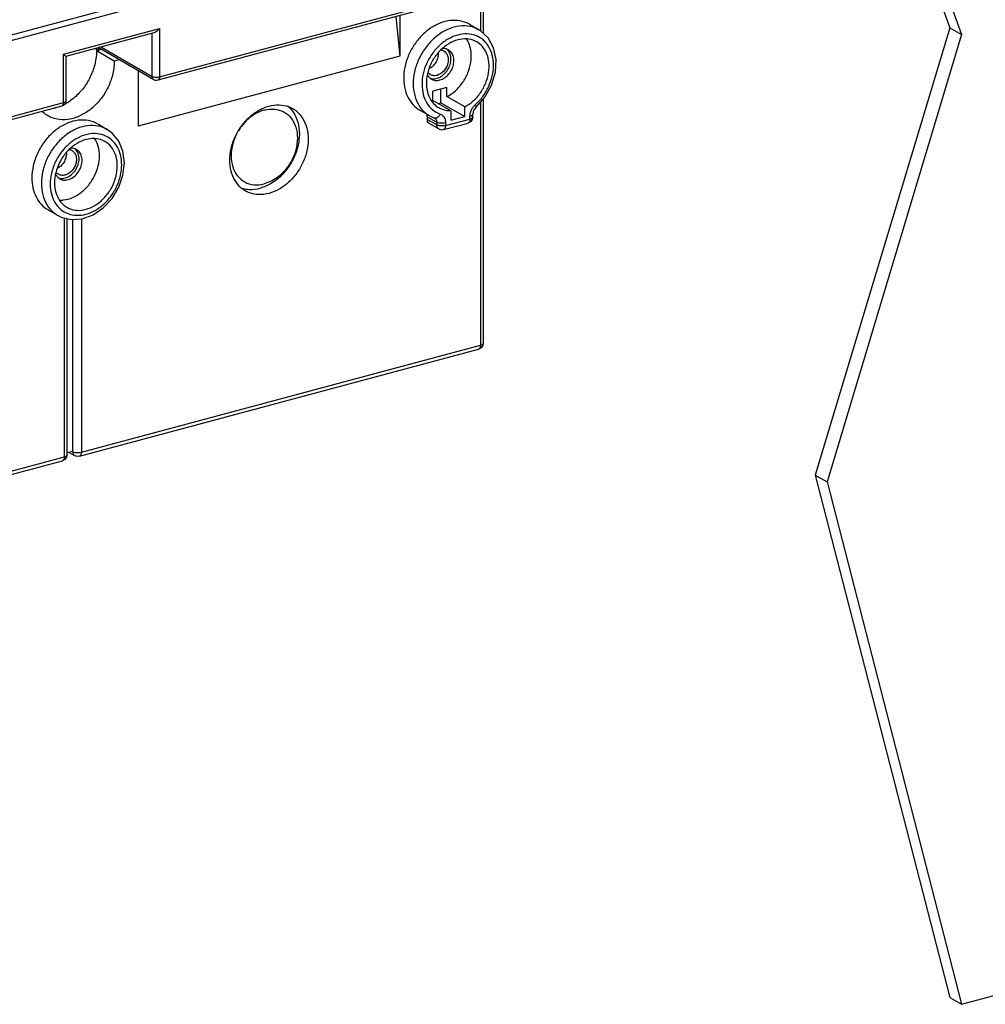
# Model space of a CAD drawing. Extents: x 0 to 2193, y 0 to 3492.
# Drawn here: x 849 to 940, y 760 to 854 of the extents above; entities that cross this region are included whole.
import ezdxf

# ---------------------------------------------------------------- set-up
doc = ezdxf.new("R2010")
doc.units = 0
doc.header["$LTSCALE"] = 2.574606
doc.header["$MEASUREMENT"] = 0
doc.layers.get('0').update_dxf_attribs({"linetype": 'CONTINUOUS'})

msp = doc.modelspace()

# ---------------------------------------------------------------- linework, layer by layer
for p, q in [((923.99744, 888.38417), (936.75271, 852.81428)), ((925.12347, 887.7338), (937.87874, 852.16391)), ((786.08001, 835.59448), (894.5209, 864.66254)), ((786.08001, 835.07723), (894.25403, 864.07375)), ((861.83663, 848.14459), (892.00192, 856.23053)), ((891.84987, 855.91017), (861.68458, 847.82423)), ((892.26794, 854.79984), (892.26794, 852.52475)), ((892.53013, 854.99495), (892.53013, 852.28484)), ((884.24103, 853.87059), (884.62331, 850.10972)), ((884.62331, 853.97306), (884.62331, 850.10972)), ((852.74572, 850.30441), (861.83663, 852.74126)), ((861.32205, 852.32373), (852.95621, 850.08123)), ((861.1419, 848.19641), (861.1419, 852.27544)), ((861.83663, 852.74126), (861.83663, 848.14459)), ((891.23021, 853.13496), (892.13103, 852.61466)), ((892.13103, 852.61466), (892.12905, 852.61581)), ((892.24631, 852.54454), (892.12905, 852.61581)), ((893.00695, 851.84856), (892.24631, 852.54454)), ((936.75271, 852.81428), (923.9974, 810.4062)), ((936.75271, 852.81428), (937.87874, 852.16391)), ((937.87874, 852.16391), (925.12343, 809.75583)), ((855.77469, 850.83673), (856.07476, 850.66342)), ((856.34875, 850.73686), (855.86815, 850.60804)), ((857.55719, 849.63248), (855.86815, 850.60804)), ((856.07476, 850.66342), (856.07476, 850.91717)), ((861.30505, 847.87421), (856.23791, 850.80088)), ((856.33664, 850.97183), (861.1419, 848.19641)), ((852.74572, 845.70773), (852.74572, 850.30441)), ((852.96421, 850.09413), (852.96421, 845.87032)), ((858.0378, 849.76131), (857.55719, 849.63248)), ((884.62331, 850.10972), (859.82992, 843.46374)), ((859.82992, 848.72621), (859.82992, 843.46374)), ((889.09025, 847.15811), (887.76794, 846.80366)), ((887.76794, 845.92111), (887.76794, 846.80366)), ((888.52724, 845.6906), (888.52724, 847.0072)), ((889.09025, 846.27557), (889.09025, 847.15811)), ((824.64655, 838.17562), (852.74572, 845.70773)), ((889.45699, 844.94556), (887.76794, 845.92111)), ((888.28122, 845.62465), (888.52724, 845.6906)), ((888.52724, 845.6906), (890.7793, 844.38985)), ((890.7793, 845.30001), (889.09025, 846.27557)), ((892.26794, 845.73616), (892.26794, 822.71504)), ((892.53013, 846.03056), (892.53013, 822.91015)), ((852.59367, 845.38737), (824.49449, 837.85527)), ((852.71907, 845.44015), (852.59367, 845.38737)), ((852.83699, 845.5371), (852.71907, 845.44015)), ((886.52881, 844.99513), (887.42964, 844.47483)), ((889.45699, 844.94556), (889.45699, 844.0354)), ((890.7793, 844.38985), (890.7793, 845.30001)), ((887.22662, 844.37608), (888.12744, 843.85579)), ((887.22662, 844.37608), (887.22662, 844.11724)), ((888.12744, 843.59694), (887.22662, 844.11724)), ((887.43759, 844.47025), (887.91576, 844.24975)), ((887.92144, 844.24753), (887.91576, 844.24975)), ((888.12744, 843.85579), (888.12744, 843.59694)), ((888.96112, 843.53475), (891.27517, 844.15504)), ((889.45699, 844.0354), (890.7793, 844.38985)), ((891.27517, 844.15504), (891.27517, 844.41388)), ((891.53736, 844.35015), (891.48849, 844.11298)), ((891.53736, 844.35015), (891.53736, 844.609)), ((855.98227, 843.6866), (856.8831, 843.1663)), ((888.32322, 843.21029), (887.42239, 843.73059)), ((888.32282, 843.21053), (888.34523, 843.19819)), ((888.77865, 843.15032), (891.09271, 843.77061)), ((888.96112, 843.79359), (888.96112, 843.53475)), ((891.13759, 843.78455), (891.09243, 843.77053)), ((858.38364, 838.8355), (858.52083, 840.00467)), ((851.28088, 835.54676), (852.1817, 835.02647)), ((852.18064, 835.02708), (852.5174, 834.85987)), ((852.18064, 835.02708), (852.18182, 835.0264)), ((852.82579, 812.14239), (852.82579, 834.78537)), ((853.08798, 812.33751), (853.08798, 834.72203)), ((853.60368, 834.63955), (853.60368, 812.63658)), ((854.43736, 834.69771), (854.43736, 812.57438)), ((854.43736, 812.57438), (892.26794, 822.71504)), ((892.13036, 822.34454), (892.0852, 822.33053)), ((892.53013, 822.91015), (892.48126, 822.67298)), ((854.2549, 812.18995), (892.08548, 822.33061)), ((817.24728, 802.60542), (852.82579, 812.14239)), ((853.03407, 812.08895), (852.87873, 811.88219)), ((853.08798, 812.33752), (853.03407, 812.08895)), ((853.60368, 812.63658), (853.08798, 812.49834)), ((853.28018, 812.54986), (853.79946, 812.24993)), ((817.06481, 802.22099), (852.64333, 811.75797)), ((852.87873, 811.88219), (852.64333, 811.75797)), ((923.9974, 810.4062), (925.12343, 809.75583)), ((923.9974, 810.4062), (936.75267, 760.88074)), ((925.12343, 809.75583), (937.8787, 760.23037)), ((937.8787, 760.23037), (1086.63915, 800.10608)), ((936.75267, 760.88074), (937.8787, 760.23037))]:
    msp.add_line(p, q)
for points in [[(891.84255, 845.25851), (892.69586, 846.21665), (893.33016, 847.35625), (893.69206, 848.58165), (893.75591, 849.8007), (893.51964, 850.91629), (893.00695, 851.84856)], [(861.68458, 847.82423), (861.55663, 847.80718), (861.43298, 847.82233), (861.30505, 847.87421)], [(852.96421, 845.87032), (852.92723, 845.6816), (852.83699, 845.5371)], [(891.84255, 845.25851), (891.68062, 845.06618), (891.5724, 844.83171), (891.53736, 844.609)], [(887.93166, 844.24243), (887.92669, 844.2451), (887.92144, 844.24753)], [(891.48849, 844.11298), (891.34845, 843.91311), (891.13759, 843.78455)], [(858.52083, 840.00467), (858.38281, 841.11281), (857.98538, 842.06962), (857.35909, 842.8248), (856.88416, 843.16569)], [(888.34523, 843.19819), (888.57248, 843.13202), (888.77889, 843.15038)], [(852.5174, 834.85987), (853.46842, 834.63012), (854.4995, 834.70204), (855.54263, 835.08073), (856.51442, 835.73984), (857.34654, 836.62971), (857.9835, 837.68611), (858.38364, 838.8355)], [(892.48126, 822.67298), (892.34122, 822.4731), (892.13036, 822.34454)], [(854.2549, 812.18995), (854.04512, 812.17197), (853.83843, 812.22929), (853.79925, 812.25005)]]:
    msp.add_lwpolyline(points)
for points, knots in [([(891.22955, 853.13517), (891.14501, 853.18402), (890.79316, 853.36303), (890.09655, 853.54168), (889.14411, 853.49077), (888.1846, 853.17411), (887.27255, 852.61543), (886.45811, 851.84946), (885.78694, 850.92102), (885.29724, 849.88372), (885.01751, 848.79701), (884.96501, 847.72279), (885.14592, 846.72209), (885.55488, 845.85431), (886.06278, 845.29907), (886.41634, 845.06054), (886.52665, 844.9967)], [0, 0, 0, 0, 0.29290325, 1.18241516, 2.11758797, 3.11717666, 4.18278276, 5.30136761, 6.44980355, 7.59980614, 8.72283016, 9.7949626, 10.80186449, 11.7434282, 12.63650642, 13.01886964, 13.01886964, 13.01886964, 13.01886964]), ([(861.83663, 852.74126), (861.7819, 852.66572), (861.66692, 852.53305), (861.48841, 852.39337), (861.36756, 852.3347), (861.31781, 852.32204)], [0, 0, 0, 0, 0.279865515, 0.522709352, 0.676720522, 0.676720522, 0.676720522, 0.676720522]), ([(891.72942, 852.80473), (891.4308, 852.91749), (890.76982, 853.04113), (889.74267, 852.90518), (888.72797, 852.47332), (887.79047, 851.77933), (886.98856, 850.87084), (886.37384, 849.80806), (885.98617, 848.66045), (885.85154, 847.50144), (885.98262, 846.40481), (886.37775, 845.44452), (886.91327, 844.81719), (887.30062, 844.54979), (887.42993, 844.47511)], [0, 0, 0, 0, 0.95760161, 1.97406303, 3.0666238, 4.23080435, 5.4451211, 6.67698559, 7.89020733, 9.05418883, 10.14920592, 11.16859676, 12.12628721, 12.57424711, 12.57424711, 12.57424711, 12.57424711]), ([(892.8368, 851.3279), (892.74209, 851.44417), (892.44653, 851.74908), (891.82984, 852.11375), (890.9818, 852.27185), (890.08423, 852.15327), (889.19902, 851.77612), (888.66632, 851.38137), (888.41628, 851.1528)], [0, 0, 0, 0, 0.44988492, 1.26718961, 2.10320724, 2.99059748, 3.94441165, 4.96070526, 4.96070526, 4.96070526, 4.96070526]), ([(891.91764, 851.46739), (891.86547, 851.49758), (891.5731, 851.65034), (890.95811, 851.80042), (890.08237, 851.69652), (889.22156, 851.31388), (888.44142, 850.68994), (887.80064, 849.87673), (887.34916, 848.93922), (887.1232, 847.95153), (887.14332, 846.99071), (887.414, 846.13276), (887.85232, 845.55079), (888.19335, 845.30444), (888.31798, 845.23243)], [0, 0, 0, 0, 0.18081268, 0.98881475, 1.84924027, 2.78125901, 3.77894728, 4.8174874, 5.86184502, 6.87561216, 7.82982541, 8.71179164, 9.53255217, 9.96434689, 9.96434689, 9.96434689, 9.96434689]), ([(889.09025, 846.27557), (889.38111, 846.42727), (889.93574, 846.82143), (890.6131, 847.59584), (891.11245, 848.51093), (891.39299, 849.49395), (891.4312, 850.46739), (891.24697, 851.23423), (891.03192, 851.63556), (890.9471, 851.76288)], [0, 0, 0, 0, 0.98411927, 2.01609134, 3.06242654, 4.0862982, 5.0561728, 5.95487638, 6.41381135, 6.41381135, 6.41381135, 6.41381135]), ([(891.78039, 845.51065), (892.04159, 845.74424), (892.52015, 846.27475), (893.06559, 847.19496), (893.41596, 848.19588), (893.54496, 849.21002), (893.44245, 850.17023), (893.16416, 850.87517), (892.91911, 851.22685), (892.8368, 851.3279)], [0, 0, 0, 0, 1.05124017, 2.12575099, 3.18950558, 4.21063867, 5.16778506, 6.0579297, 6.44891407, 6.44891407, 6.44891407, 6.44891407]), ([(855.86815, 850.60804), (855.86815, 850.2168), (855.77165, 849.41589), (855.37694, 848.26156), (854.75504, 847.19305), (853.98121, 846.31985), (853.38318, 845.86582), (853.09422, 845.68977)], [0, 0, 0, 0, 1.17372456, 2.39663466, 3.63662816, 4.85833998, 5.87343658, 5.87343658, 5.87343658, 5.87343658]), ([(888.41628, 851.1528), (888.15551, 850.9144), (887.68079, 850.37619), (887.14514, 849.44858), (886.80744, 848.44679), (886.69093, 847.43539), (886.80616, 846.47885), (887.15259, 845.64126), (887.71202, 844.98723), (888.20127, 844.7107), (888.45589, 844.6195)], [0, 0, 0, 0, 1.05996755, 2.13511482, 3.19383751, 4.20944713, 5.16475349, 6.05398989, 6.88948678, 7.70087576, 7.70087576, 7.70087576, 7.70087576]), ([(888.50586, 850.7104), (888.56677, 850.70279), (888.66802, 850.67871), (888.76134, 850.63426), (888.79724, 850.61346)], [0, 0, 0, 0, 0.184156214, 0.308620808, 0.308620808, 0.308620808, 0.308620808]), ([(889.22866, 850.71064), (889.18448, 850.73624), (889.09133, 850.78059), (888.99202, 850.80843), (888.94144, 850.81845)], [0, 0, 0, 0, 0.153187193, 0.307855286, 0.307855286, 0.307855286, 0.307855286]), ([(888.97061, 850.47662), (889.05353, 850.38926), (889.18457, 850.16327), (889.22197, 849.90802), (889.22197, 849.77578)], [0, 0, 0, 0, 0.361337314, 0.758056633, 0.758056633, 0.758056633, 0.758056633]), ([(889.39042, 850.32322), (889.34007, 850.46359), (889.24163, 850.6335), (889.10289, 850.76172), (889.07233, 850.78669)], [0, 0, 0, 0, 0.4474018, 0.565801066, 0.565801066, 0.565801066, 0.565801066]), ([(889.75141, 849.67965), (889.75141, 849.8424), (889.70514, 850.15683), (889.49774, 850.51503), (889.30707, 850.66522), (889.22866, 850.71064)], [0, 0, 0, 0, 0.48826993, 0.93299278, 1.20483811, 1.20483811, 1.20483811, 1.20483811]), ([(890.7793, 845.30001), (891.07015, 845.45171), (891.62478, 845.84587), (892.30215, 846.62026), (892.80147, 847.53538), (893.0821, 848.51826), (893.12003, 849.49217), (892.91324, 850.35533), (892.62045, 850.83545), (892.45452, 851.02506)], [0, 0, 0, 0, 0.98411436, 2.01607133, 3.0624142, 4.08627055, 5.05615989, 5.9548533, 6.71074912, 6.71074912, 6.71074912, 6.71074912]), ([(857.55719, 849.63248), (857.55719, 849.24124), (857.4607, 848.44033), (857.06598, 847.286), (856.44412, 846.2175), (855.63532, 845.30496), (854.69095, 844.60785), (853.66949, 844.17367), (852.63508, 844.03643), (851.81782, 844.18754), (851.38784, 844.39112), (851.25611, 844.46722)], [0, 0, 0, 0, 1.17372456, 2.39663466, 3.63662816, 4.85833998, 6.02990114, 7.12975189, 8.15326188, 9.11746772, 9.5738569, 9.5738569, 9.5738569, 9.5738569]), ([(852.74572, 850.30441), (852.79319, 850.26433), (852.82229, 850.20763), (852.98466, 850.1242), (852.95536, 850.10404), (852.955, 850.10384)], [0, 0, 0, 0, 0.186375992, 0.290455552, 0.291692703, 0.291692703, 0.291692703, 0.291692703]), ([(888.26484, 850.32859), (888.26484, 850.18492), (888.21731, 849.89014), (888.03056, 849.48356), (887.7478, 849.14037), (887.50482, 848.97292), (887.37703, 848.91363)], [0, 0, 0, 0, 0.43102637, 0.88099269, 1.32779974, 1.75042244, 1.75042244, 1.75042244, 1.75042244]), ([(889.22197, 849.77578), (889.22197, 849.6321), (889.17441, 849.33731), (888.98777, 848.93079), (888.70463, 848.58739), (888.35497, 848.34624), (887.97481, 848.23643), (887.67844, 848.27241), (887.53384, 848.34131), (887.49794, 848.36211)], [0, 0, 0, 0, 0.43102637, 0.88099269, 1.32779974, 1.75042243, 2.13672347, 2.49061621, 2.6150808, 2.6150808, 2.6150808, 2.6150808]), ([(887.62953, 847.93974), (887.67371, 847.91415), (887.85168, 847.82934), (888.21645, 847.78506), (888.68434, 847.92021), (889.11469, 848.21702), (889.46317, 848.63965), (889.69288, 849.14), (889.75141, 849.50281), (889.75141, 849.67965)], [0, 0, 0, 0, 0.15318719, 0.58874749, 1.06419491, 1.58434593, 2.13426229, 2.68806699, 3.21856099, 3.21856099, 3.21856099, 3.21856099]), ([(887.63571, 847.99446), (887.72903, 847.97603), (887.98397, 847.96242), (888.4037, 848.08299), (888.83242, 848.37901), (889.18173, 848.80245), (889.41134, 849.30207), (889.4699, 849.66571), (889.4699, 849.84224)], [0, 0, 0, 0, 0.28536161, 0.75538594, 1.2807894, 1.82579244, 2.38301338, 2.9125995, 2.9125995, 2.9125995, 2.9125995]), ([(861.1419, 848.19641), (861.18497, 848.17154), (861.2912, 848.13474), (861.46557, 848.10885), (861.65302, 848.10949), (861.77801, 848.12888), (861.83663, 848.14459)], [0, 0, 0, 0, 0.149215637, 0.332387243, 0.527470914, 0.709523859, 0.709523859, 0.709523859, 0.709523859]), ([(861.30514, 847.87437), (861.29026, 847.88291), (861.23372, 847.92217), (861.15974, 848.02991), (861.1419, 848.13961), (861.1419, 848.19641)], [0, 0, 0, 0, 0.051470028, 0.205345755, 0.375749634, 0.375749634, 0.375749634, 0.375749634]), ([(861.83663, 848.14459), (861.83663, 848.08961), (861.82624, 847.99154), (861.77324, 847.87205), (861.71059, 847.83228), (861.68445, 847.82466)], [0, 0, 0, 0, 0.164928524, 0.294128979, 0.375794677, 0.375794677, 0.375794677, 0.375794677]), ([(852.59355, 845.3878), (852.61968, 845.39542), (852.68233, 845.43519), (852.73533, 845.55468), (852.74572, 845.65275), (852.74572, 845.70773)], [0, 0, 0, 0, 0.081665697, 0.21086615, 0.375794674, 0.375794674, 0.375794674, 0.375794674]), ([(852.74572, 845.70773), (852.79314, 845.72044), (852.86952, 845.74839), (852.95411, 845.81024), (852.9621, 845.8579), (852.96204, 845.87031)], [0, 0, 0, 0, 0.147266805, 0.249252008, 0.286472266, 0.286472266, 0.286472266, 0.286472266]), ([(851.25611, 844.46722), (851.11491, 844.54878), (850.92986, 844.67856), (850.76325, 844.82906), (850.71906, 844.87165)], [0, 0, 0, 0, 0.489185864, 0.673291157, 0.673291157, 0.673291157, 0.673291157]), ([(852.11162, 845.23826), (852.05563, 845.22058), (851.94684, 845.1888), (851.83677, 845.16177), (851.78349, 845.1499)], [0, 0, 0, 0, 0.176149397, 0.33989903, 0.33989903, 0.33989903, 0.33989903]), ([(869.97619, 837.3491), (869.84242, 837.42637), (869.4641, 837.69147), (868.95271, 838.3054), (868.58404, 839.22481), (868.4655, 840.27182), (868.59905, 841.37766), (868.97294, 842.47177), (869.5622, 843.48398), (870.32796, 844.3482), (870.94205, 844.80146), (871.26407, 844.98362)], [0, 0, 0, 0, 0.46343691, 1.37833305, 2.35031941, 3.39480345, 4.50675304, 5.66529944, 6.84003013, 7.99744132, 9.10734137, 9.10734137, 9.10734137, 9.10734137]), ([(871.7762, 844.99921), (871.4343, 844.90756), (870.75505, 844.59605), (869.92783, 843.89448), (869.49322, 843.313), (869.31836, 843.02154)], [0, 0, 0, 0, 1.0619183, 2.20237515, 3.22205391, 3.22205391, 3.22205391, 3.22205391]), ([(874.33037, 845.04533), (874.50551, 844.83871), (874.84634, 844.29257), (875.11888, 843.28614), (875.10826, 842.1021), (874.80442, 840.89494), (874.23307, 839.75564), (873.43776, 838.77066), (872.47944, 838.01606), (871.74904, 837.69472), (871.38209, 837.59636)], [0, 0, 0, 0, 0.81259505, 1.90400723, 3.08152272, 4.32749773, 5.6066529, 6.87602066, 8.09484909, 9.23454555, 9.23454555, 9.23454555, 9.23454555]), ([(871.7762, 844.99921), (872.08998, 845.08332), (872.7313, 845.15254), (873.652, 844.88575), (874.37866, 844.26399), (874.82595, 843.37399), (874.96765, 842.31928), (874.80456, 841.19786), (874.35712, 840.10975), (873.6669, 839.15298), (872.79734, 838.4154), (872.11811, 838.10391), (871.7762, 838.01226)], [0, 0, 0, 0, 0.97455328, 1.88825493, 2.79756758, 3.76131373, 4.81096987, 5.94220565, 7.12313655, 8.30745027, 9.44790712, 10.50982542, 10.50982542, 10.50982542, 10.50982542]), ([(872.22662, 845.3826), (872.53881, 845.46628), (873.1711, 845.55031), (873.94487, 845.40706), (874.35225, 845.21416), (874.47704, 845.14208)], [0, 0, 0, 0, 0.96964104, 1.88309921, 2.31546573, 2.31546573, 2.31546573, 2.31546573]), ([(874.47704, 845.14208), (874.61081, 845.06481), (874.98913, 844.79971), (875.50052, 844.18578), (875.86919, 843.26637), (875.98773, 842.21935), (875.85419, 841.11352), (875.48026, 840.01938), (874.89117, 839.00728), (874.12476, 838.14269), (873.23075, 837.48243), (872.56209, 837.19851), (872.22662, 837.10858)], [0, 0, 0, 0, 0.46343691, 1.37833305, 2.35031941, 3.39480345, 4.50675304, 5.66529944, 6.84003013, 7.99744133, 9.10734138, 10.14930525, 10.14930525, 10.14930525, 10.14930525]), ([(888.31798, 845.23243), (888.4239, 845.17123), (888.78297, 845.00319), (889.18465, 844.9416), (889.45699, 844.94556)], [0, 0, 0, 0, 0.36699567, 1.18410365, 1.18410365, 1.18410365, 1.18410365]), ([(891.27517, 844.41388), (891.27517, 844.51407), (891.30014, 844.71872), (891.36746, 844.91316), (891.41103, 845.00761)], [0, 0, 0, 0, 0.30055184, 0.612586773, 0.612586773, 0.612586773, 0.612586773]), ([(891.41103, 845.00761), (891.45523, 845.10342), (891.53761, 845.24312), (891.63969, 845.36766), (891.67702, 845.40841)], [0, 0, 0, 0, 0.316541338, 0.482333315, 0.482333315, 0.482333315, 0.482333315]), ([(891.78039, 845.51065), (891.81357, 845.45398), (891.87369, 845.37462), (891.85019, 845.28146), (891.8368, 845.26259)], [0, 0, 0, 0, 0.196987865, 0.266392525, 0.266392525, 0.266392525, 0.266392525]), ([(855.98203, 843.68637), (855.85169, 843.76166), (855.42624, 843.9631), (854.61758, 844.11262), (853.59405, 843.97683), (852.58335, 843.54722), (851.64892, 842.85744), (850.84864, 841.95451), (850.23332, 840.89725), (849.84276, 839.75508), (849.74728, 838.9626), (849.74728, 838.57548)], [0, 0, 0, 0, 0.45158508, 1.4056414, 2.41837759, 3.50665096, 4.66587991, 5.8747316, 7.10167254, 8.3117099, 9.47307946, 9.47307946, 9.47307946, 9.47307946]), ([(887.22379, 844.43414), (887.21963, 844.47618), (887.2041, 844.54909), (887.17183, 844.61601), (887.15498, 844.6425)], [0, 0, 0, 0, 0.126736307, 0.220925635, 0.220925635, 0.220925635, 0.220925635]), ([(887.4223, 843.7309), (887.40477, 843.74097), (887.33686, 843.78804), (887.24801, 843.9173), (887.22662, 844.0492), (887.22662, 844.11724)], [0, 0, 0, 0, 0.060663547, 0.246535636, 0.450639871, 0.450639871, 0.450639871, 0.450639871]), ([(888.45589, 844.6195), (888.41547, 844.52879), (888.31489, 844.37338), (888.11178, 844.23061), (887.96666, 844.23328), (887.91595, 844.25031)], [0, 0, 0, 0, 0.297942332, 0.546369048, 0.706842712, 0.706842712, 0.706842712, 0.706842712]), ([(887.93173, 844.24233), (887.94856, 844.2326), (887.99833, 844.19812), (888.03823, 844.15097), (888.05958, 844.11613)], [0, 0, 0, 0, 0.058319004, 0.180905053, 0.180905053, 0.180905053, 0.180905053]), ([(888.05958, 844.11613), (888.08239, 844.0789), (888.11711, 843.99363), (888.12744, 843.90265), (888.12744, 843.85579)], [0, 0, 0, 0, 0.13099596, 0.271584602, 0.271584602, 0.271584602, 0.271584602]), ([(888.96112, 843.79359), (888.86583, 843.76805), (888.6643, 843.7437), (888.38111, 843.76286), (888.19916, 843.81436), (888.12744, 843.85579)], [0, 0, 0, 0, 0.295951165, 0.601946076, 0.850429224, 0.850429224, 0.850429224, 0.850429224]), ([(888.45589, 844.6195), (888.53163, 844.59237), (888.67636, 844.51001), (888.84041, 844.31564), (888.9404, 844.06867), (888.96112, 843.887), (888.96112, 843.79359)], [0, 0, 0, 0, 0.24135421, 0.48760612, 0.7493151, 1.02952177, 1.02952177, 1.02952177, 1.02952177]), ([(891.27517, 844.15504), (891.27517, 844.08997), (891.26286, 843.97279), (891.20016, 843.82904), (891.12433, 843.78038), (891.09256, 843.77111)], [0, 0, 0, 0, 0.19520188, 0.351627815, 0.450939518, 0.450939518, 0.450939518, 0.450939518]), ([(891.27517, 844.15504), (891.33207, 844.17029), (891.42373, 844.20382), (891.52524, 844.27805), (891.53483, 844.33525), (891.53475, 844.35014)], [0, 0, 0, 0, 0.176720166, 0.299102409, 0.343766719, 0.343766719, 0.343766719, 0.343766719]), ([(856.88282, 843.16609), (856.75205, 843.24163), (856.32617, 843.44312), (855.51748, 843.59225), (854.49499, 843.45643), (853.48526, 843.02746), (852.55066, 842.33805), (851.74936, 841.43433), (851.13357, 840.37586), (850.74336, 839.23349), (850.6481, 838.44178), (850.6481, 838.05518)], [0, 0, 0, 0, 0.45303842, 1.40680563, 2.41834565, 3.50519019, 4.66372891, 5.87445878, 7.10390802, 8.31325745, 9.473049, 9.473049, 9.473049, 9.473049]), ([(888.96112, 843.53475), (888.89078, 843.51589), (888.74079, 843.49263), (888.51585, 843.49186), (888.3066, 843.52292), (888.17913, 843.56709), (888.12744, 843.59694)], [0, 0, 0, 0, 0.218463535, 0.452563939, 0.672369865, 0.851428629, 0.851428629, 0.851428629, 0.851428629]), ([(888.96112, 843.53475), (888.96112, 843.46968), (888.94881, 843.3525), (888.88614, 843.20882), (888.81043, 843.16018), (888.77874, 843.15088)], [0, 0, 0, 0, 0.195201882, 0.351627815, 0.450704185, 0.450704185, 0.450704185, 0.450704185]), ([(856.67155, 842.018), (856.49581, 842.11931), (856.04803, 842.29718), (855.26666, 842.3338), (854.40865, 842.09249), (853.59612, 841.59966), (852.88785, 840.89696), (852.33602, 840.03887), (851.9824, 839.09187), (851.895, 838.42783), (851.895, 838.10375)], [0, 0, 0, 0, 0.60855365, 1.42247581, 2.29920399, 3.24455267, 4.24348609, 5.26726645, 6.28141747, 7.2536451, 7.2536451, 7.2536451, 7.2536451]), ([(858.25864, 839.80955), (858.25864, 840.12492), (858.18969, 840.73906), (857.85528, 841.57628), (857.3051, 842.23952), (856.57572, 842.66727), (855.73013, 842.82321), (854.83659, 842.70458), (853.95511, 842.3297), (853.38168, 841.90608), (853.09769, 841.63893), (853.0599, 841.60224)], [0, 0, 0, 0, 0.94608374, 1.83202725, 2.66824066, 3.48384773, 4.31694345, 5.20054191, 6.14983487, 7.16162693, 7.3196369, 7.3196369, 7.3196369, 7.3196369]), ([(856.15637, 840.67435), (856.15637, 840.97682), (856.08779, 841.53774), (855.86363, 842.05764), (855.72676, 842.27243)], [0, 0, 0, 0, 0.90741693, 1.67149808, 1.67149808, 1.67149808, 1.67149808]), ([(857.84541, 839.69879), (857.84541, 840.00151), (857.77332, 840.58837), (857.42328, 841.37388), (856.99362, 841.81686), (856.72182, 841.98902), (856.67155, 842.018)], [0, 0, 0, 0, 0.90815116, 1.74796798, 2.53841797, 2.71249614, 2.71249614, 2.71249614, 2.71249614]), ([(869.17928, 842.77413), (869.01438, 842.46031), (868.74204, 841.77427), (868.58479, 840.69224), (868.72645, 839.63747), (869.17375, 838.74749), (869.90041, 838.12573), (870.82111, 837.85893), (871.46243, 837.92816), (871.7762, 838.01226)], [0, 0, 0, 0, 1.0635031, 2.19473888, 3.24439502, 4.20814118, 5.11745383, 6.03115547, 7.00570876, 7.00570876, 7.00570876, 7.00570876]), ([(853.0599, 841.60224), (852.84468, 841.39329), (852.41352, 840.89195), (852.08082, 840.31867), (851.93289, 839.99294)], [0, 0, 0, 0, 0.89989416, 1.97314366, 1.97314366, 1.97314366, 1.97314366]), ([(853.28984, 841.25742), (853.33986, 841.24919), (853.42975, 841.22573), (853.5134, 841.1859), (853.5493, 841.1651)], [0, 0, 0, 0, 0.152082624, 0.276547217, 0.276547217, 0.276547217, 0.276547217]), ([(853.98073, 841.26228), (853.93654, 841.28788), (853.8434, 841.33222), (853.74408, 841.36007), (853.69351, 841.37009)], [0, 0, 0, 0, 0.153187193, 0.307855286, 0.307855286, 0.307855286, 0.307855286]), ([(853.72268, 841.02826), (853.80559, 840.9409), (853.93663, 840.71491), (853.97403, 840.45965), (853.97403, 840.32741)], [0, 0, 0, 0, 0.361337314, 0.758056633, 0.758056633, 0.758056633, 0.758056633]), ([(854.14249, 840.87485), (854.09213, 841.01523), (853.9937, 841.18514), (853.85496, 841.31336), (853.82439, 841.33832)], [0, 0, 0, 0, 0.4474018, 0.565801066, 0.565801066, 0.565801066, 0.565801066]), ([(854.50348, 840.23128), (854.50348, 840.39404), (854.4572, 840.70847), (854.2498, 841.06667), (854.05913, 841.21685), (853.98073, 841.26228)], [0, 0, 0, 0, 0.48826993, 0.93299278, 1.2048381, 1.2048381, 1.2048381, 1.2048381]), ([(853.01691, 840.88023), (853.01691, 840.73656), (852.96936, 840.44177), (852.78269, 840.03523), (852.51087, 839.7055), (852.28628, 839.54512), (852.17659, 839.48853)], [0, 0, 0, 0, 0.43102637, 0.88099269, 1.32779974, 1.69809843, 1.69809843, 1.69809843, 1.69809843]), ([(853.97403, 840.32741), (853.97403, 840.18374), (853.92648, 839.88895), (853.73984, 839.48242), (853.4567, 839.13903), (853.10704, 838.89788), (852.72688, 838.78807), (852.43051, 838.82404), (852.2859, 838.89295), (852.25001, 838.91374)], [0, 0, 0, 0, 0.43102637, 0.88099269, 1.32779974, 1.75042243, 2.13672347, 2.49061621, 2.6150808, 2.6150808, 2.6150808, 2.6150808]), ([(852.33255, 836.47732), (852.47311, 836.46852), (852.91022, 836.47968), (853.64219, 836.68529), (854.4556, 837.17882), (855.16286, 837.88026), (855.71538, 838.73943), (856.06894, 839.68568), (856.15637, 840.35055), (856.15637, 840.67435)], [0, 0, 0, 0, 0.42248077, 1.30505623, 2.24396652, 3.2486889, 4.26755669, 5.28506659, 6.25645316, 6.25645316, 6.25645316, 6.25645316]), ([(852.3816, 838.49138), (852.42578, 838.46578), (852.60375, 838.38098), (852.96851, 838.3367), (853.4364, 838.47185), (853.86675, 838.76865), (854.21523, 839.19129), (854.44494, 839.69163), (854.50348, 840.05445), (854.50348, 840.23128)], [0, 0, 0, 0, 0.15318719, 0.58874749, 1.06419491, 1.58434592, 2.13426229, 2.68806699, 3.21856099, 3.21856099, 3.21856099, 3.21856099]), ([(852.38778, 838.5461), (852.4811, 838.52767), (852.73603, 838.51406), (853.15576, 838.63463), (853.58449, 838.93065), (853.9338, 839.35408), (854.1634, 839.85371), (854.22197, 840.21735), (854.22197, 840.39387)], [0, 0, 0, 0, 0.28536161, 0.75538594, 1.2807894, 1.82579244, 2.38301339, 2.9125995, 2.9125995, 2.9125995, 2.9125995]), ([(852.49949, 835.57273), (852.70068, 835.40769), (853.17666, 835.13285), (854.0102, 834.97942), (854.90381, 835.0979), (855.78547, 835.47302), (856.60135, 836.07555), (857.30045, 836.86515), (857.83717, 837.78962), (858.17621, 838.78516), (858.25864, 839.47413), (858.25864, 839.80955)], [0, 0, 0, 0, 0.78067557, 1.61377129, 2.49736975, 3.4466627, 4.45845476, 5.51563286, 6.58888236, 7.64433876, 8.65061124, 8.65061124, 8.65061124, 8.65061124]), ([(853.06887, 835.78455), (853.24461, 835.68323), (853.69239, 835.50536), (854.47376, 835.46874), (855.33177, 835.71005), (856.14429, 836.20289), (856.85256, 836.90559), (857.4044, 837.76368), (857.75802, 838.71067), (857.84541, 839.37471), (857.84541, 839.69879)], [0, 0, 0, 0, 0.60855365, 1.42247581, 2.299204, 3.24455267, 4.24348609, 5.26726645, 6.28141747, 7.2536451, 7.2536451, 7.2536451, 7.2536451]), ([(849.74728, 838.57548), (849.74728, 838.25789), (849.80831, 837.63975), (850.1001, 836.78235), (850.57807, 836.06617), (851.02233, 835.69869), (851.26833, 835.55401), (851.28061, 835.54692)], [0, 0, 0, 0, 0.95275649, 1.8467797, 2.69072834, 3.50441979, 3.54697593, 3.54697593, 3.54697593, 3.54697593]), ([(851.62681, 839.12292), (851.61586, 839.07969), (851.52755, 838.71017), (851.48178, 838.32841), (851.48178, 837.99299)], [0, 0, 0, 0, 0.13379391, 1.14006639, 1.14006639, 1.14006639, 1.14006639]), ([(850.6481, 838.05518), (850.6481, 837.69199), (850.72786, 836.98648), (851.11202, 836.02693), (851.54175, 835.51077), (851.78566, 835.30493)], [0, 0, 0, 0, 1.08956813, 2.10400192, 3.06148149, 3.06148149, 3.06148149, 3.06148149]), ([(851.48178, 837.99299), (851.48178, 837.67763), (851.55086, 837.06337), (851.88469, 836.22664), (852.26711, 835.76614), (852.49036, 835.58022), (852.49949, 835.57273)], [0, 0, 0, 0, 0.94608374, 1.83202725, 2.66824066, 2.70367024, 2.70367024, 2.70367024, 2.70367024]), ([(851.895, 838.10375), (851.895, 837.80104), (851.9671, 837.21417), (852.31714, 836.42866), (852.74679, 835.98568), (853.0186, 835.81353), (853.06887, 835.78455)], [0, 0, 0, 0, 0.90815116, 1.74796798, 2.53841797, 2.71249613, 2.71249613, 2.71249613, 2.71249613]), ([(872.22662, 837.10858), (871.91442, 837.0249), (871.28213, 836.94087), (870.50837, 837.08411), (870.10099, 837.27701), (869.97619, 837.3491)], [0, 0, 0, 0, 0.96964104, 1.88309921, 2.31546573, 2.31546573, 2.31546573, 2.31546573]), ([(892.26794, 822.71504), (892.26794, 822.64997), (892.25563, 822.53279), (892.19293, 822.38904), (892.11711, 822.34038), (892.08533, 822.33111)], [0, 0, 0, 0, 0.19520188, 0.351627813, 0.450939514, 0.450939514, 0.450939514, 0.450939514]), ([(892.52752, 822.91013), (892.5276, 822.89525), (892.51801, 822.83805), (892.4165, 822.76382), (892.32484, 822.73029), (892.26794, 822.71504)], [0, 0, 0, 0, 0.044664311, 0.167046553, 0.343766719, 0.343766719, 0.343766719, 0.343766719]), ([(852.82579, 812.14239), (852.82579, 812.07642), (852.81332, 811.95874), (852.74972, 811.81535), (852.67454, 811.76762), (852.64318, 811.75848)], [0, 0, 0, 0, 0.197914228, 0.352954773, 0.45095359, 0.45095359, 0.45095359, 0.45095359]), ([(852.82579, 812.14239), (852.89753, 812.16163), (853.01134, 812.19449), (853.08329, 812.29844), (853.08664, 812.33762)], [0, 0, 0, 0, 0.222827932, 0.340793947, 0.340793947, 0.340793947, 0.340793947]), ([(853.60368, 812.63658), (853.67541, 812.59515), (853.85735, 812.54365), (854.14054, 812.52449), (854.34207, 812.54884), (854.43736, 812.57438)], [0, 0, 0, 0, 0.248483148, 0.554478058, 0.850429224, 0.850429224, 0.850429224, 0.850429224]), ([(853.60368, 812.63658), (853.60368, 812.54777), (853.63639, 812.3919), (853.74724, 812.28135), (853.79949, 812.25046)], [0, 0, 0, 0, 0.266408882, 0.448489109, 0.448489109, 0.448489109, 0.448489109]), ([(854.43736, 812.57438), (854.43736, 812.50841), (854.42489, 812.39072), (854.36129, 812.24734), (854.28611, 812.19961), (854.25475, 812.19046)], [0, 0, 0, 0, 0.19791423, 0.352954776, 0.450953626, 0.450953626, 0.450953626, 0.450953626])]:
    msp.add_open_spline(points, degree=3, knots=knots)
for points in [[(892.12889, 852.61552), (892.00125, 852.68912), (891.86726, 852.75268), (891.72942, 852.80473)], [(892.40222, 851.08271), (892.26091, 851.23292), (892.09614, 851.36409), (891.91764, 851.46739)], [(856.11915, 850.92785), (856.13817, 850.89119), (856.16419, 850.85709), (856.1958, 850.83051)], [(856.1958, 850.83051), (856.20884, 850.81953), (856.22293, 850.80972), (856.23771, 850.80121)], [(888.26342, 850.38968), (888.26437, 850.36934), (888.26484, 850.34896), (888.26484, 850.32859)], [(888.94144, 850.81845), (888.85626, 850.83532), (888.76829, 850.84106), (888.68156, 850.83671)], [(888.79724, 850.61346), (888.86094, 850.57656), (888.91993, 850.53002), (888.97061, 850.47662)], [(892.45452, 851.02506), (892.43743, 851.04459), (892.42, 851.06381), (892.40222, 851.08271)], [(889.4699, 849.84224), (889.4699, 850.00474), (889.44529, 850.17026), (889.39042, 850.32322)], [(887.32457, 848.49895), (887.31318, 848.51095), (887.30218, 848.52332), (887.29158, 848.53601)], [(887.49794, 848.36211), (887.43424, 848.39902), (887.37525, 848.44555), (887.32457, 848.49895)], [(887.24221, 848.35873), (887.28772, 848.26782), (887.34615, 848.18191), (887.41615, 848.10817)], [(887.41615, 848.10817), (887.47853, 848.04244), (887.55112, 847.98517), (887.62953, 847.93974)], [(887.50858, 848.0287), (887.55005, 848.01435), (887.59266, 848.00296), (887.63571, 847.99446)], [(853.09422, 845.68977), (853.04943, 845.66248), (853.0042, 845.6359), (852.95855, 845.61006)], [(887.61234, 845.92389), (887.66415, 845.92128), (887.71607, 845.92036), (887.76794, 845.92111)], [(852.95855, 845.61006), (852.92651, 845.59192), (852.89426, 845.57415), (852.8618, 845.55675)], [(871.26407, 844.98362), (871.40326, 845.06236), (871.54681, 845.13394), (871.69377, 845.19701)], [(871.69377, 845.19701), (871.86661, 845.27119), (872.04495, 845.3339), (872.22662, 845.3826)], [(874.017, 845.35881), (874.07796, 845.3072), (874.13666, 845.25281), (874.19273, 845.19594)], [(874.19273, 845.19594), (874.24048, 845.14751), (874.2864, 845.09721), (874.33037, 845.04533)], [(891.67702, 845.40841), (891.70976, 845.44415), (891.74427, 845.47834), (891.78039, 845.51065)], [(887.22662, 844.37608), (887.22662, 844.39546), (887.2257, 844.41486), (887.22379, 844.43414)], [(891.27517, 844.41388), (891.34691, 844.43312), (891.42412, 844.45521), (891.47785, 844.50649)], [(891.47785, 844.50649), (891.5063, 844.53364), (891.53267, 844.56993), (891.53601, 844.60911)], [(888.19387, 843.33895), (888.14739, 843.41461), (888.12744, 843.50814), (888.12744, 843.59694)], [(888.32306, 843.21093), (888.2709, 843.24182), (888.22561, 843.28729), (888.19387, 843.33895)], [(853.69351, 841.37009), (853.60841, 841.38694), (853.52054, 841.39268), (853.4339, 841.38836)], [(853.5493, 841.1651), (853.61301, 841.12819), (853.67199, 841.08166), (853.72268, 841.02826)], [(853.0144, 840.96127), (853.01608, 840.93429), (853.01691, 840.90726), (853.01691, 840.88023)], [(854.22197, 840.39387), (854.22197, 840.55637), (854.19735, 840.72189), (854.14249, 840.87485)], [(851.75767, 839.55683), (851.70768, 839.41427), (851.66389, 839.26937), (851.62681, 839.12292)], [(851.83008, 839.75091), (851.80467, 839.6867), (851.78052, 839.62199), (851.75767, 839.55683)], [(851.93289, 839.99294), (851.89664, 839.91313), (851.86234, 839.83241), (851.83008, 839.75091)], [(851.98361, 838.93224), (852.03064, 838.83313), (852.09269, 838.73937), (852.16821, 838.6598)], [(852.07663, 839.05059), (852.05807, 839.07014), (852.04053, 839.09071), (852.02407, 839.11206)], [(852.25001, 838.91374), (852.1863, 838.95065), (852.12732, 838.99719), (852.07663, 839.05059)], [(852.16821, 838.6598), (852.23059, 838.59408), (852.30319, 838.5368), (852.3816, 838.49138)], [(852.26064, 838.58034), (852.30212, 838.56599), (852.34472, 838.5546), (852.38778, 838.5461)], [(869.54007, 837.64574), (869.69537, 837.58899), (869.85665, 837.54677), (870.01965, 837.51899)], [(870.01965, 837.51899), (870.12372, 837.50125), (870.22894, 837.4893), (870.33433, 837.48308)], [(870.33433, 837.48308), (870.68501, 837.46238), (871.04278, 837.50541), (871.38209, 837.59636)], [(851.78566, 835.30493), (851.90867, 835.20111), (852.04146, 835.10793), (852.1808, 835.02736)]]:
    msp.add_open_spline(points, degree=3)

doc.saveas('drawing.dxf')
